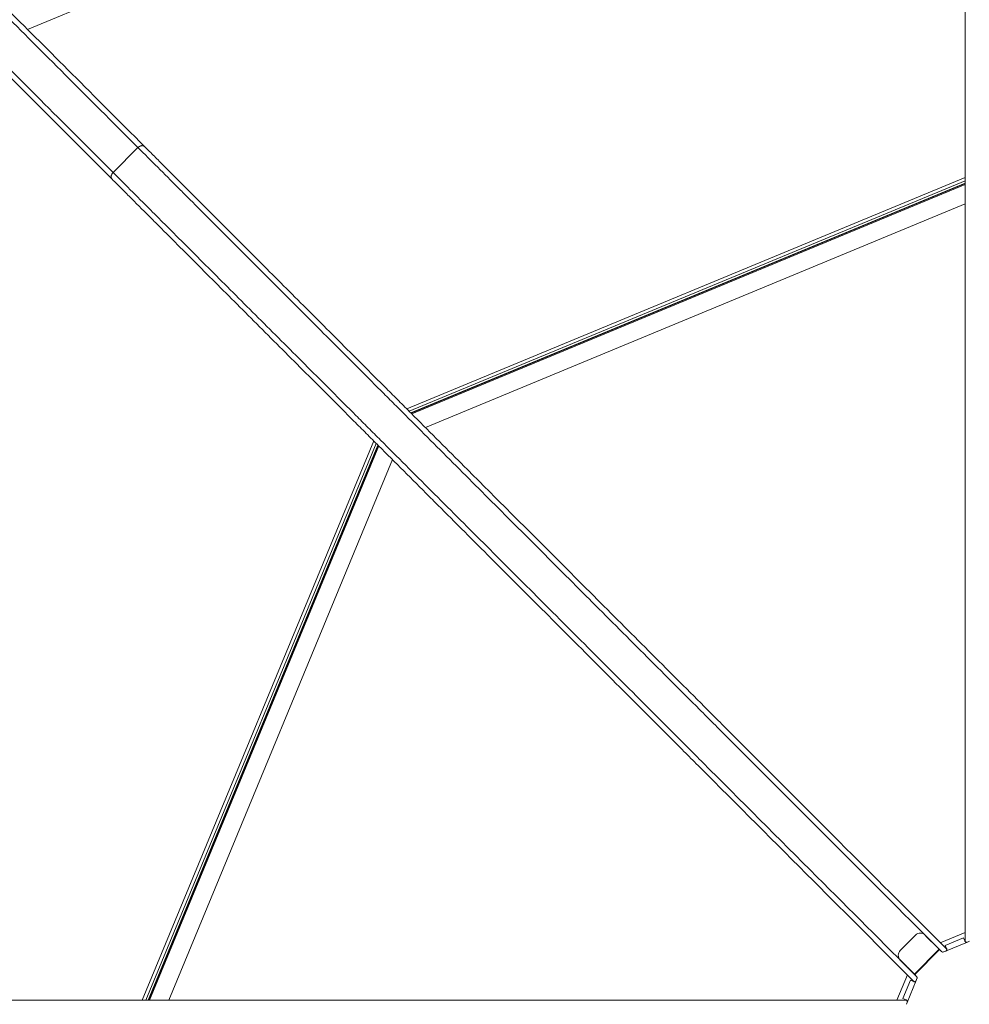
# Model space of a CAD drawing. Units: millimetres. Extents: x -6457 to 6302, y -6172 to 7266.
# Drawn here: x -1423 to -19, y 24 to 1479 of the extents above; entities that cross this region are included whole.
import ezdxf

# ---------------------------------------------------------------- set-up
doc = ezdxf.new("R2010")
doc.units = ezdxf.units.MM
doc.header["$PDSIZE"] = -1
doc.layers.add('Lg_dim', color=7, linetype='Continuous')
doc.layers.add('Lg_prod', color=40, linetype='Continuous')
doc.styles.add('LG1', font='arial.ttf', dxfattribs={"height": 185})
doc.dimstyles.new('LG_DIM', dxfattribs={"dimtxt": 185, "dimasz": 120, "dimexe": 50, "dimexo": 1, "dimgap": 50, "dimtad": 0, "dimtih": 1, "dimtoh": 1, "dimdec": 0, "dimrnd": 10, "dimdsep": 46, "dimtxsty": 'LG1', "dimcen": 2.5, "dimclrt": 4, "dimadec": 4, "dimazin": 0, "dimtfac": 1, "dimtmove": 0, "dimatfit": 3, "dimfxl": 1, "dimtolj": 1, "dimtzin": 0, "dimarcsym": 0})

# ---------------------------------------------------------------- blocks, each defined once
blk = doc.blocks.new('*D6')
at = {"layer": 'Defpoints', "color": 0, "transparency": 16777216}
for p in [(2407.1, 5578.3), (-2408, 37.5), (2407.1, 37.5)]:
    blk.add_point(p, dxfattribs=at)
at = {"layer": 'Lg_dim', "color": 0, "lineweight": -2, "transparency": 16777216}
for p, q in [((-2408, 38.5), (-2408, 5628.3)), ((2407.1, 38.5), (2407.1, 5628.3)), ((-2288, 5578.3), (-269.2, 5578.3)), ((2287.1, 5578.3), (390.1, 5578.3))]:
    blk.add_line(p, q, dxfattribs=at)
at = {"layer": 'Lg_dim', "color": 0, "transparency": 16777216}
for points in [[(-2288, 5598.3), (-2288, 5558.3), (-2408, 5578.3)], [(2287.1, 5598.3), (2287.1, 5558.3), (2407.1, 5578.3)]]:
    blk.add_solid(points, dxfattribs=at)
at = {"layer": 'Lg_dim', "color": 4, "transparency": 16777216, "insert": (60.5, 5578.3), "char_height": 185, "attachment_point": 5, "style": 'LG1'}
blk.add_mtext('\\A1;4820', dxfattribs=at)
blk = doc.blocks.new('*D7')
at = {"layer": 'Defpoints', "color": 0, "transparency": 16777216}
for p in [(-38, 2407.5), (-6176.7, -2407.5), (-38, -2407.5)]:
    blk.add_point(p, dxfattribs=at)
at = {"layer": 'Lg_dim', "color": 0, "lineweight": -2, "transparency": 16777216}
for p, q in [((-39, 2407.5), (-6226.7, 2407.5)), ((-6176.7, 2287.5), (-6176.7, 118.6)), ((-6176.7, -2287.5), (-6176.7, -170.3)), ((-39, -2407.5), (-6226.7, -2407.5))]:
    blk.add_line(p, q, dxfattribs=at)
at = {"layer": 'Lg_dim', "color": 0, "transparency": 16777216}
for points in [[(-6196.7, 2287.5), (-6156.7, 2287.5), (-6176.7, 2407.5)], [(-6196.7, -2287.5), (-6156.7, -2287.5), (-6176.7, -2407.5)]]:
    blk.add_solid(points, dxfattribs=at)
at = {"layer": 'Lg_dim', "color": 4, "transparency": 16777216, "insert": (-6176.7, -25.9), "char_height": 185, "attachment_point": 5, "style": 'LG1'}
blk.add_mtext('\\A1;4820', dxfattribs=at)

msp = doc.modelspace()

# ---------------------------------------------------------------- linework, layer by layer
at = {"layer": 'Lg_prod', "linetype": 'Continuous', "lineweight": 15}
for p, q in [((-1411.6, 1464.6, 0), (-25.6, 2038.7, 0)), ((-1248.3, 1290, 0), (-1285, 1253.2, 0)), ((-1238.5, 1291.5, 0), (-1238.5, 1291.5, 0)), ((-1286.6, 1243.5, 0), (-1286.6, 1243.4, 0)), ((-851.1, 904.1, 0), (-25.6, 1246, 0)), ((-847.4, 900.4, 0), (-25.6, 1240.8, 0)), ((-845, 898.1, 0), (-25.6, 1237.5, 0)), ((-25.6, 1236.9, 0), (-844.6, 897.6, 0)), ((-25.6, 1235.4, 0), (-843.6, 896.6, 0)), ((-25.6, 1206.9, 0), (-823.4, 876.4, 0)), ((-1242, 30.5, 0), (-899.8, 856.7, 0)), ((-1236.9, 30.5, 0), (-896.2, 853, 0)), ((-1233.5, 30.5, 0), (-893.8, 850.6, 0)), ((-893.4, 850.2, 0), (-1232.9, 30.5, 0)), ((-892.4, 849.2, 0), (-1231.5, 30.5, 0)), ((-872.1, 829, 0), (-1202.9, 30.5, 0)), ((-99, 126.5, 0), (-121.6, 103.9, 0)), ((-64, 105.7, 0), (-84.8, 126.5, 0)), ((-25.6, 130.5, 0), (-62.3, 115.3, 0)), ((-28, 122.5, 0), (-54.9, 111.4, 0)), ((-26.1, 117.9, 0), (-28, 122.5, 0)), ((-19.4, 117.4, 0), (-22.2, 116.3, 0)), ((-64, 105.7, 0), (-100.7, 68.9, 0)), ((-63.5, 105.2, 0), (-100.2, 68.4, 0)), ((-63.5, 105.2, 0), (-64, 105.7, 0)), ((-60.6, 102.3, 0), (-63.5, 105.2, 0)), ((-54.6, 102.8, 0), (-57.4, 101.7, 0)), ((-54.9, 111.4, 0), (-53, 106.8, 0)), ((-22.2, 116.3, 0), (-54.6, 102.8, 0)), ((-121.6, 89.8, 0), (-100.7, 68.9, 0)), ((-111, 67.9, 0), (-126.5, 30.5, 0)), ((-106.4, 59.8, 0), (-117.6, 33, 0)), ((-97.9, 59.5, 0), (-111.3, 27.1, 0)), ((-101.8, 57.9, 0), (-106.4, 59.8, 0)), ((-100.7, 68.9, 0), (-100.2, 68.4, 0)), ((-100.2, 68.4, 0), (-97.4, 65.6, 0)), ((-96.8, 62.3, 0), (-97.9, 59.5, 0)), ((-117.6, 33, 0), (-113, 31.1, 0)), ((-111.3, 27.1, 0), (-112.5, 24.4, 0))]:
    msp.add_line(p, q, dxfattribs=at)
for centre, start, end in [((-58.5, 104.5, 0), 225, 292.5), ((-99.5, 63.4, 0), 337.5, 45)]:
    msp.add_arc(centre, 3, start, end, dxfattribs=at)
for centre, major_axis, start_param, end_param in [((-91.9, 119.5, 0), (7.07, 7.07), 0, 1.570796), ((-114.5, 96.8, 0), (-7.07, -7.07), -1.570796, 0)]:
    msp.add_ellipse(centre, major_axis=major_axis, ratio=0.996195, start_param=start_param, end_param=end_param, dxfattribs=at)
for points, knots in [([(-25.6, 117, 0), (-25.6, 187.7, 0), (-25.6, 258, 0), (-25.6, 407.5, 0), (-25.6, 486.7, 0), (-25.6, 575.1, 0), (-25.6, 584.9, 0), (-25.6, 604.6, 0), (-25.6, 614.4, 0), (-25.6, 643.7, 0), (-25.6, 663.2, 0), (-25.6, 721.3, 0), (-25.6, 759.8, 0), (-25.6, 817.1, 0), (-25.6, 836.1, 0), (-25.6, 864.4, 0), (-25.6, 873.9, 0), (-25.6, 892.7, 0), (-25.6, 902.1, 0), (-25.6, 948.9, 0), (-25.6, 986, 0), (-25.6, 1040.9, 0), (-25.6, 1059.1, 0), (-25.6, 1086.2, 0), (-25.6, 1095.2, 0), (-25.6, 1113.2, 0), (-25.6, 1122.2, 0), (-25.6, 1166.8, 0), (-25.6, 1202.1, 0), (-25.6, 1245.4, 0), (-25.6, 1254.1, 0), (-25.6, 1271.3, 0), (-25.6, 1279.9, 0), (-25.6, 1305.4, 0), (-25.6, 1322.3, 0), (-25.6, 1372.5, 0), (-25.6, 1405.4, 0), (-25.6, 1469.9, 0), (-25.6, 1501.5, 0), (-25.6, 1563.6, 0), (-25.6, 1594, 0), (-25.6, 1638.6, 0), (-25.6, 1653.3, 0), (-25.6, 1675.1, 0), (-25.6, 1682.4, 0), (-25.6, 1696.7, 0), (-25.6, 1703.9, 0), (-25.6, 1725.2, 0), (-25.6, 1739.2, 0), (-25.6, 1759.9, 0), (-25.6, 1766.8, 0), (-25.6, 1780.4, 0), (-25.6, 1787.2, 0), (-25.6, 1793.9, 0)], [0.030375, 0.030375, 0.030375, 0.030375, 0.241698, 0.241698, 0.483396, 0.483396, 0.513609, 0.513609, 0.543821, 0.543821, 0.604246, 0.604246, 0.725095, 0.725095, 0.785519, 0.785519, 0.815732, 0.815732, 0.845944, 0.845944, 0.966793, 0.966793, 1.027218, 1.027218, 1.05743, 1.05743, 1.087642, 1.087642, 1.208491, 1.208491, 1.238703, 1.238703, 1.268916, 1.268916, 1.32934, 1.32934, 1.450189, 1.450189, 1.571039, 1.571039, 1.691888, 1.691888, 1.752312, 1.752312, 1.782525, 1.782525, 1.812737, 1.812737, 1.873161, 1.873161, 1.903374, 1.903374, 1.933586, 1.933586, 1.933586, 1.933586]), ([(-1248.3, 1290, 0), (-1286.4, 1328.1, 0), (-1322.3, 1364, 0), (-1389.3, 1431, 0), (-1420.4, 1462.1, 0), (-1452.7, 1494.4, 0), (-1456.3, 1498, 0), (-1463.3, 1505, 0), (-1466.8, 1508.5, 0), (-1477.1, 1518.8, 0), (-1483.8, 1525.5, 0), (-1503.5, 1545.1, 0), (-1515.9, 1557.6, 0), (-1533.6, 1575.3, 0), (-1539.4, 1581, 0), (-1547.7, 1589.4, 0), (-1550.5, 1592.2, 0), (-1555.9, 1597.6, 0), (-1558.6, 1600.2, 0), (-1571.7, 1613.4, 0), (-1581.5, 1623.2, 0), (-1595.2, 1636.9, 0), (-1599.6, 1641.3, 0), (-1608, 1649.7, 0), (-1612.1, 1653.8, 0), (-1623.7, 1665.4, 0), (-1630.7, 1672.4, 0), (-1638.6, 1680.3, 0), (-1640.1, 1681.8, 0), (-1643.1, 1684.8, 0), (-1644.5, 1686.2, 0), (-1648.7, 1690.4, 0), (-1651.3, 1693, 0), (-1658.7, 1700.3, 0), (-1662.8, 1704.5, 0), (-1669.8, 1711.5, 0), (-1672.5, 1714.2, 0), (-1676.6, 1718.3, 0), (-1677.9, 1719.6, 0), (-1678.8, 1720.5, 0), (-1678.9, 1720.6, 0), (-1678.9, 1720.6, 0)], [0, 0, 0, 0, 0.242501, 0.242501, 0.485002, 0.485002, 0.515315, 0.515315, 0.545627, 0.545627, 0.606253, 0.606253, 0.727503, 0.727503, 0.788129, 0.788129, 0.818441, 0.818441, 0.848754, 0.848754, 0.970004, 0.970004, 1.03063, 1.03063, 1.091255, 1.091255, 1.212505, 1.212505, 1.242818, 1.242818, 1.273131, 1.273131, 1.333756, 1.333756, 1.455007, 1.455007, 1.576257, 1.576257, 1.697508, 1.697508, 1.746283, 1.746283, 1.746283, 1.746283]), ([(-1667.6, 1720.6, 0), (-1667.6, 1720.6, 0), (-1667.4, 1720.5, 0), (-1666.6, 1719.6, 0), (-1665.3, 1718.3, 0), (-1661.2, 1714.3, 0), (-1658.5, 1711.5, 0), (-1651.6, 1704.6, 0), (-1647.4, 1700.5, 0), (-1640.1, 1693.2, 0), (-1637.5, 1690.6, 0), (-1633.4, 1686.4, 0), (-1631.9, 1684.9, 0), (-1629, 1682, 0), (-1627.4, 1680.4, 0), (-1619.6, 1672.6, 0), (-1612.6, 1665.6, 0), (-1602.9, 1656, 0), (-1601, 1654, 0), (-1596.9, 1650, 0), (-1594.9, 1647.9, 0), (-1588.6, 1641.6, 0), (-1584.2, 1637.2, 0), (-1570.6, 1623.6, 0), (-1560.8, 1613.8, 0), (-1547.7, 1600.7, 0), (-1545.1, 1598.1, 0), (-1539.7, 1592.7, 0), (-1536.9, 1589.9, 0), (-1528.6, 1581.6, 0), (-1522.9, 1575.9, 0), (-1505.2, 1558.2, 0), (-1492.8, 1545.8, 0), (-1473.2, 1526.3, 0), (-1466.6, 1519.6, 0), (-1456.3, 1509.3, 0), (-1452.8, 1505.8, 0), (-1445.8, 1498.8, 0), (-1442.3, 1495.3, 0), (-1410.1, 1463.1, 0), (-1379, 1432.1, 0), (-1312.3, 1365.3, 0), (-1276.6, 1329.6, 0), (-1238.5, 1291.5, 0)], [0.194529, 0.194529, 0.194529, 0.194529, 0.243128, 0.243128, 0.364692, 0.364692, 0.486256, 0.486256, 0.60782, 0.60782, 0.668601, 0.668601, 0.698992, 0.698992, 0.729383, 0.729383, 0.850947, 0.850947, 0.881338, 0.881338, 0.911729, 0.911729, 0.972511, 0.972511, 1.094075, 1.094075, 1.124466, 1.124466, 1.154857, 1.154857, 1.215639, 1.215639, 1.337203, 1.337203, 1.397985, 1.397985, 1.428376, 1.428376, 1.458767, 1.458767, 1.701895, 1.701895, 1.945022, 1.945022, 1.945022, 1.945022]), ([(-1715.7, 1683.8, 0), (-1715.7, 1683.8, 0), (-1715.5, 1683.7, 0), (-1714.7, 1682.9, 0), (-1713.4, 1681.5, 0), (-1709.3, 1677.4, 0), (-1706.5, 1674.7, 0), (-1699.6, 1667.8, 0), (-1695.4, 1663.6, 0), (-1688.1, 1656.3, 0), (-1685.5, 1653.7, 0), (-1681.3, 1649.5, 0), (-1679.8, 1648, 0), (-1676.9, 1645, 0), (-1675.3, 1643.5, 0), (-1667.4, 1635.6, 0), (-1660.4, 1628.6, 0), (-1648.8, 1617, 0), (-1644.8, 1612.9, 0), (-1636.3, 1604.5, 0), (-1631.9, 1600.1, 0), (-1618.2, 1586.4, 0), (-1608.4, 1576.6, 0), (-1595.3, 1563.5, 0), (-1592.6, 1560.8, 0), (-1587.2, 1555.4, 0), (-1584.5, 1552.7, 0), (-1576.1, 1544.3, 0), (-1570.4, 1538.6, 0), (-1552.7, 1520.8, 0), (-1540.2, 1508.4, 0), (-1520.6, 1488.7, 0), (-1513.9, 1482, 0), (-1503.6, 1471.7, 0), (-1500.1, 1468.2, 0), (-1493, 1461.2, 0), (-1489.5, 1457.6, 0), (-1457.2, 1425.3, 0), (-1426.1, 1394.2, 0), (-1359.1, 1327.2, 0), (-1323.2, 1291.4, 0), (-1285, 1253.2, 0)], [0.194874, 0.194874, 0.194874, 0.194874, 0.243938, 0.243938, 0.365906, 0.365906, 0.487875, 0.487875, 0.609844, 0.609844, 0.670828, 0.670828, 0.70132, 0.70132, 0.731813, 0.731813, 0.853781, 0.853781, 0.914766, 0.914766, 0.97575, 0.97575, 1.097719, 1.097719, 1.128211, 1.128211, 1.158703, 1.158703, 1.219688, 1.219688, 1.341656, 1.341656, 1.402641, 1.402641, 1.433133, 1.433133, 1.463625, 1.463625, 1.707563, 1.707563, 1.9515, 1.9515, 1.9515, 1.9515]), ([(-1286.6, 1243.5, 0), (-1324.6, 1281.5, 0), (-1360.4, 1317.2, 0), (-1427.1, 1384, 0), (-1458.1, 1415, 0), (-1490.3, 1447.2, 0), (-1493.9, 1450.7, 0), (-1500.9, 1457.7, 0), (-1504.4, 1461.2, 0), (-1514.6, 1471.5, 0), (-1521.3, 1478.2, 0), (-1540.9, 1497.7, 0), (-1553.3, 1510.2, 0), (-1570.9, 1527.8, 0), (-1576.7, 1533.5, 0), (-1585, 1541.9, 0), (-1587.7, 1544.6, 0), (-1593.1, 1550, 0), (-1595.8, 1552.6, 0), (-1608.9, 1565.7, 0), (-1618.6, 1575.5, 0), (-1632.3, 1589.1, 0), (-1636.7, 1593.5, 0), (-1643, 1599.8, 0), (-1645, 1601.9, 0), (-1649.1, 1605.9, 0), (-1651, 1607.9, 0), (-1660.7, 1617.5, 0), (-1667.7, 1624.5, 0), (-1675.5, 1632.4, 0), (-1677, 1633.9, 0), (-1680, 1636.9, 0), (-1681.4, 1638.3, 0), (-1685.6, 1642.5, 0), (-1688.2, 1645.1, 0), (-1695.5, 1652.4, 0), (-1699.7, 1656.5, 0), (-1706.6, 1663.4, 0), (-1709.3, 1666.2, 0), (-1713.4, 1670.2, 0), (-1714.7, 1671.6, 0), (-1715.5, 1672.4, 0), (-1715.7, 1672.5, 0), (-1715.7, 1672.5, 0)], [0, 0, 0, 0, 0.241698, 0.241698, 0.483396, 0.483396, 0.513609, 0.513609, 0.543821, 0.543821, 0.604246, 0.604246, 0.725095, 0.725095, 0.785519, 0.785519, 0.815732, 0.815732, 0.845944, 0.845944, 0.966793, 0.966793, 1.027218, 1.027218, 1.05743, 1.05743, 1.087642, 1.087642, 1.208491, 1.208491, 1.238703, 1.238703, 1.268916, 1.268916, 1.32934, 1.32934, 1.450189, 1.450189, 1.571039, 1.571039, 1.691888, 1.691888, 1.7402, 1.7402, 1.7402, 1.7402]), ([(-1238.5, 1291.5, 0), (-1238.8, 1291.8, 0), (-1239.1, 1292, 0), (-1239.6, 1292.3, 0), (-1239.8, 1292.4, 0), (-1240.1, 1292.6, 0), (-1240.3, 1292.6, 0), (-1240.9, 1292.8, 0), (-1241.3, 1292.8, 0), (-1242.2, 1292.9, 0), (-1242.6, 1292.9, 0), (-1243.5, 1292.7, 0), (-1244, 1292.6, 0), (-1244.7, 1292.4, 0), (-1244.9, 1292.3, 0), (-1245.3, 1292.1, 0), (-1245.8, 1291.8, 0), (-1246.2, 1291.6, 0), (-1246.7, 1291.3, 0), (-1246.9, 1291.2, 0), (-1247.5, 1290.7, 0), (-1247.9, 1290.3, 0), (-1248.3, 1290, 0)], [0, 0, 0, 0, 0.00156274, 0.00156274, 0.00234411, 0.00234411, 0.00312548, 0.00312548, 0.00468822, 0.00468822, 0.00625096, 0.00625096, 0.0078137, 0.0078137, 0.00859507, 0.00859507, 0.00937644, 0.01015781, 0.01015781, 0.01093918, 0.01093918, 0.01250191, 0.01250191, 0.01250191, 0.01250191]), ([(-60.6, 102.3, 0), (-110, 151.7, 0), (-159.1, 200.9, 0), (-264.6, 306.3, 0), (-320.8, 362.5, 0), (-383.5, 425.2, 0), (-390.5, 432.2, 0), (-404.4, 446.1, 0), (-411.3, 453, 0), (-432.1, 473.8, 0), (-446, 487.6, 0), (-487.2, 528.9, 0), (-514.5, 556.2, 0), (-555.2, 596.8, 0), (-568.6, 610.3, 0), (-588.8, 630.4, 0), (-595.5, 637.1, 0), (-608.8, 650.5, 0), (-615.5, 657.2, 0), (-648.7, 690.4, 0), (-675, 716.7, 0), (-713.9, 755.6, 0), (-726.9, 768.5, 0), (-752.5, 794.2, 0), (-765.3, 807, 0), (-803.3, 845, 0), (-828.3, 870, 0), (-859.1, 900.8, 0), (-865.2, 906.9, 0), (-877.4, 919.1, 0), (-883.5, 925.2, 0), (-901.7, 943.3, 0), (-913.6, 955.3, 0), (-949.3, 991, 0), (-972.6, 1014.3, 0), (-1018.3, 1060, 0), (-1040.8, 1082.5, 0), (-1084.8, 1126.5, 0), (-1106.4, 1148.1, 0), (-1138, 1179.7, 0), (-1148.5, 1190.2, 0), (-1163.9, 1205.7, 0), (-1169.1, 1210.8, 0), (-1179.3, 1221, 0), (-1184.4, 1226.1, 0), (-1209.5, 1251.2, 0), (-1229.1, 1270.8, 0), (-1248.2, 1289.9, 0)], [0.033437, 0.033437, 0.033437, 0.033437, 0.242501, 0.242501, 0.485002, 0.485002, 0.515315, 0.515315, 0.545627, 0.545627, 0.606253, 0.606253, 0.727503, 0.727503, 0.788129, 0.788129, 0.818441, 0.818441, 0.848754, 0.848754, 0.970004, 0.970004, 1.03063, 1.03063, 1.091255, 1.091255, 1.212505, 1.212505, 1.242818, 1.242818, 1.273131, 1.273131, 1.333756, 1.333756, 1.455007, 1.455007, 1.576257, 1.576257, 1.697508, 1.697508, 1.758133, 1.758133, 1.788446, 1.788446, 1.818758, 1.818758, 1.940007, 1.940007, 1.940007, 1.940007]), ([(-1238.5, 1291.5, 0), (-1233.7, 1286.7, 0), (-1228.9, 1282, 0), (-1219.3, 1272.3, 0), (-1214.5, 1267.5, 0), (-1199.8, 1252.8, 0), (-1189.9, 1242.9, 0), (-1174.8, 1227.8, 0), (-1169.8, 1222.8, 0), (-1159.6, 1212.6, 0), (-1154.5, 1207.5, 0), (-1139.1, 1192.1, 0), (-1128.7, 1181.7, 0), (-1097.1, 1150.1, 0), (-1075.6, 1128.6, 0), (-1031.8, 1084.8, 0), (-1009.4, 1062.4, 0), (-963.8, 1016.8, 0), (-940.5, 993.6, 0), (-905, 958, 0), (-893.1, 946.1, 0), (-875, 928, 0), (-868.9, 922, 0), (-856.8, 909.8, 0), (-850.7, 903.7, 0), (-820, 873, 0), (-795.1, 848.1, 0), (-763.5, 816.5, 0), (-757.2, 810.2, 0), (-744.4, 797.5, 0), (-738.1, 791.1, 0), (-718.9, 771.9, 0), (-706, 759, 0), (-667.2, 720.2, 0), (-641, 694, 0), (-607.9, 660.9, 0), (-601.3, 654.3, 0), (-587.9, 640.9, 0), (-581.3, 634.3, 0), (-561.2, 614.2, 0), (-547.8, 600.8, 0), (-507.3, 560.3, 0), (-480.1, 533.1, 0), (-438.9, 491.9, 0), (-425.2, 478.2, 0), (-404.4, 457.4, 0), (-397.5, 450.5, 0), (-383.6, 436.6, 0), (-376.7, 429.7, 0), (-314.2, 367.2, 0), (-258.2, 311.2, 0), (-152.4, 205.4, 0), (-102.7, 155.8, 0), (-52.8, 105.8, 0)], [0.000001, 0.000001, 0.000001, 0.000001, 0.030391, 0.030391, 0.060782, 0.060782, 0.121564, 0.121564, 0.151955, 0.151955, 0.182346, 0.182346, 0.243128, 0.243128, 0.364692, 0.364692, 0.486256, 0.486256, 0.60782, 0.60782, 0.668601, 0.668601, 0.698992, 0.698992, 0.729383, 0.729383, 0.850947, 0.850947, 0.881338, 0.881338, 0.911729, 0.911729, 0.972511, 0.972511, 1.094075, 1.094075, 1.124466, 1.124466, 1.154857, 1.154857, 1.215639, 1.215639, 1.337203, 1.337203, 1.397985, 1.397985, 1.428376, 1.428376, 1.458767, 1.458767, 1.701895, 1.701895, 1.914468, 1.914468, 1.914468, 1.914468]), ([(-1285, 1253.2, 0), (-1285.4, 1252.8, 0), (-1285.8, 1252.4, 0), (-1286.2, 1251.8, 0), (-1286.4, 1251.6, 0), (-1286.6, 1251.2, 0), (-1286.8, 1251, 0), (-1287.1, 1250.3, 0), (-1287.3, 1249.8, 0), (-1287.7, 1248.9, 0), (-1287.8, 1248.5, 0), (-1287.9, 1247.6, 0), (-1287.9, 1247.1, 0), (-1287.9, 1246.5, 0), (-1287.9, 1246.3, 0), (-1287.8, 1245.9, 0), (-1287.8, 1245.5, 0), (-1287.6, 1245.1, 0), (-1287.5, 1244.7, 0), (-1287.4, 1244.5, 0), (-1287.1, 1244, 0), (-1286.9, 1243.7, 0), (-1286.6, 1243.5, 0)], [0, 0, 0, 0, 0.00156274, 0.00156274, 0.00234411, 0.00234411, 0.00312548, 0.00312548, 0.00468822, 0.00468822, 0.00625095, 0.00625095, 0.00781369, 0.00781369, 0.00859506, 0.00859506, 0.00937643, 0.0101578, 0.0101578, 0.01093917, 0.01093917, 0.01250191, 0.01250191, 0.01250191, 0.01250191]), ([(-1285, 1253.2, 0), (-1265.9, 1234.1, 0), (-1246.3, 1214.5, 0), (-1221.1, 1189.3, 0), (-1216.1, 1184.2, 0), (-1205.9, 1174, 0), (-1200.7, 1168.9, 0), (-1185.2, 1153.4, 0), (-1174.8, 1142.9, 0), (-1143.1, 1111.3, 0), (-1121.6, 1089.7, 0), (-1077.6, 1045.7, 0), (-1055.1, 1023.3, 0), (-1009.3, 977.5, 0), (-986, 954.2, 0), (-950.4, 918.6, 0), (-938.4, 906.6, 0), (-920.3, 888.4, 0), (-914.2, 882.4, 0), (-902, 870.1, 0), (-895.8, 864, 0), (-865.1, 833.2, 0), (-840.1, 808.2, 0), (-802, 770.2, 0), (-789.3, 757.4, 0), (-763.6, 731.8, 0), (-750.7, 718.9, 0), (-711.7, 679.9, 0), (-685.5, 653.6, 0), (-652.2, 620.4, 0), (-645.6, 613.8, 0), (-632.2, 600.4, 0), (-625.5, 593.7, 0), (-605.4, 573.6, 0), (-591.9, 560.1, 0), (-551.3, 519.5, 0), (-524, 492.2, 0), (-482.7, 450.9, 0), (-468.9, 437.1, 0), (-448.1, 416.3, 0), (-441.1, 409.3, 0), (-427.2, 395.4, 0), (-420.3, 388.4, 0), (-357.6, 325.7, 0), (-301.4, 269.5, 0), (-195.9, 164.1, 0), (-146.8, 115, 0), (-97.4, 65.5, 0)], [0.000001, 0.000001, 0.000001, 0.000001, 0.121969, 0.121969, 0.152461, 0.152461, 0.182953, 0.182953, 0.243938, 0.243938, 0.365906, 0.365906, 0.487875, 0.487875, 0.609844, 0.609844, 0.670828, 0.670828, 0.70132, 0.70132, 0.731813, 0.731813, 0.853781, 0.853781, 0.914766, 0.914766, 0.97575, 0.97575, 1.097719, 1.097719, 1.128211, 1.128211, 1.158703, 1.158703, 1.219688, 1.219688, 1.341656, 1.341656, 1.402641, 1.402641, 1.433133, 1.433133, 1.463625, 1.463625, 1.707563, 1.707563, 1.917865, 1.917865, 1.917865, 1.917865]), ([(-100.8, 57.7, 0), (-150.8, 107.7, 0), (-200.5, 157.3, 0), (-306.3, 263.1, 0), (-362.3, 319.1, 0), (-424.8, 381.6, 0), (-431.7, 388.6, 0), (-445.6, 402.4, 0), (-452.5, 409.4, 0), (-473.2, 430.1, 0), (-487, 443.9, 0), (-528.2, 485, 0), (-555.4, 512.2, 0), (-595.8, 552.7, 0), (-609.3, 566.1, 0), (-629.3, 586.2, 0), (-636, 592.9, 0), (-649.3, 606.2, 0), (-656, 612.8, 0), (-689.1, 645.9, 0), (-715.3, 672.1, 0), (-754.1, 710.9, 0), (-767, 723.8, 0), (-786.2, 743, 0), (-792.5, 749.4, 0), (-805.2, 762.1, 0), (-811.6, 768.4, 0), (-843.2, 800, 0), (-868.1, 824.9, 0), (-898.7, 855.6, 0), (-904.9, 861.7, 0), (-917, 873.9, 0), (-923.1, 879.9, 0), (-941.2, 898, 0), (-953.1, 910, 0), (-988.6, 945.5, 0), (-1011.9, 968.7, 0), (-1057.5, 1014.3, 0), (-1079.8, 1036.7, 0), (-1123.7, 1080.5, 0), (-1145.2, 1102, 0), (-1176.7, 1133.6, 0), (-1187.1, 1144, 0), (-1202.6, 1159.4, 0), (-1207.7, 1164.5, 0), (-1217.9, 1174.7, 0), (-1222.9, 1179.8, 0), (-1238, 1194.8, 0), (-1247.9, 1204.7, 0), (-1262.5, 1219.4, 0), (-1267.4, 1224.2, 0), (-1277, 1233.9, 0), (-1281.8, 1238.7, 0), (-1286.6, 1243.4, 0)], [0.030375, 0.030375, 0.030375, 0.030375, 0.241698, 0.241698, 0.483396, 0.483396, 0.513609, 0.513609, 0.543821, 0.543821, 0.604246, 0.604246, 0.725095, 0.725095, 0.785519, 0.785519, 0.815732, 0.815732, 0.845944, 0.845944, 0.966793, 0.966793, 1.027218, 1.027218, 1.05743, 1.05743, 1.087642, 1.087642, 1.208491, 1.208491, 1.238703, 1.238703, 1.268916, 1.268916, 1.32934, 1.32934, 1.450189, 1.450189, 1.571039, 1.571039, 1.691888, 1.691888, 1.752312, 1.752312, 1.782525, 1.782525, 1.812737, 1.812737, 1.873161, 1.873161, 1.903374, 1.903374, 1.933585, 1.933585, 1.933585, 1.933585]), ([(-25.5, 116.9, 0), (-25.6, 117, 0), (-25.7, 117.2, 0), (-26, 117.5, 0), (-26, 117.7, 0), (-26.1, 117.9, 0)], [0.003531921, 0.003531921, 0.003531921, 0.003531921, 0.004144928, 0.004144928, 0.004757934, 0.004757934, 0.004757934, 0.004757934]), ([(-22.2, 116.3, 0), (-22.5, 116.1, 0), (-22.8, 116.1, 0), (-23.2, 116, 0), (-23.4, 116, 0), (-23.7, 116, 0), (-23.8, 116.1, 0), (-24.1, 116.1, 0), (-24.2, 116.2, 0), (-24.5, 116.3, 0), (-24.6, 116.3, 0), (-25, 116.5, 0), (-25.3, 116.7, 0), (-25.5, 116.9, 0)], [0, 0, 0, 0, 0.00088298, 0.00088298, 0.001324471, 0.001324471, 0.001765961, 0.001765961, 0.002207451, 0.002207451, 0.002648941, 0.002648941, 0.003531921, 0.003531921, 0.003531921, 0.003531921]), ([(-53, 106.8, 0), (-52.9, 106.6, 0), (-52.9, 106.4, 0), (-52.8, 106, 0), (-52.8, 105.8, 0), (-52.7, 105.5, 0), (-52.8, 105.3, 0), (-52.8, 104.9, 0), (-52.9, 104.7, 0), (-53.1, 104.1, 0), (-53.3, 103.8, 0), (-53.8, 103.4, 0), (-53.9, 103.2, 0), (-54.2, 103, 0), (-54.4, 102.9, 0), (-54.6, 102.8, 0)], [0, 0, 0, 0, 0.000594873, 0.000594873, 0.001189747, 0.001189747, 0.00178462, 0.00178462, 0.002379493, 0.002379493, 0.00356924, 0.00356924, 0.004164113, 0.004164113, 0.004758986, 0.004758986, 0.004758986, 0.004758986]), ([(-98.6, 58.6, 0), (-98.8, 58.3, 0), (-99, 58.2, 0), (-99.5, 57.9, 0), (-99.8, 57.8, 0), (-100.4, 57.7, 0), (-100.7, 57.7, 0), (-101.1, 57.7, 0), (-101.3, 57.7, 0), (-101.6, 57.8, 0), (-101.7, 57.9, 0), (-101.8, 57.9, 0)], [0.001171662, 0.001171662, 0.001171662, 0.001171662, 0.00206823, 0.00206823, 0.002964798, 0.002964798, 0.003861366, 0.003861366, 0.00430965, 0.00430965, 0.004757934, 0.004757934, 0.004757934, 0.004757934]), ([(-97.9, 59.5, 0), (-98, 59.4, 0), (-98.1, 59.2, 0), (-98.3, 58.9, 0), (-98.4, 58.7, 0), (-98.6, 58.6, 0)], [0, 0, 0, 0, 0.000585831, 0.000585831, 0.001171662, 0.001171662, 0.001171662, 0.001171662]), ([(-1789, 30.5, 0), (-1782.2, 30.5, 0), (-1775.5, 30.5, 0), (-1761.8, 30.5, 0), (-1755, 30.5, 0), (-1734.3, 30.5, 0), (-1720.2, 30.5, 0), (-1699, 30.5, 0), (-1691.8, 30.5, 0), (-1677.4, 30.5, 0), (-1670.2, 30.5, 0), (-1648.4, 30.5, 0), (-1633.6, 30.5, 0), (-1589, 30.5, 0), (-1558.6, 30.5, 0), (-1496.6, 30.5, 0), (-1465, 30.5, 0), (-1400.5, 30.5, 0), (-1367.6, 30.5, 0), (-1317.4, 30.5, 0), (-1300.5, 30.5, 0), (-1274.9, 30.5, 0), (-1266.4, 30.5, 0), (-1249.2, 30.5, 0), (-1240.5, 30.5, 0), (-1197.1, 30.5, 0), (-1161.9, 30.5, 0), (-1117.2, 30.5, 0), (-1108.3, 30.5, 0), (-1090.3, 30.5, 0), (-1081.3, 30.5, 0), (-1054.1, 30.5, 0), (-1035.9, 30.5, 0), (-981, 30.5, 0), (-944, 30.5, 0), (-897.2, 30.5, 0), (-887.8, 30.5, 0), (-869, 30.5, 0), (-859.5, 30.5, 0), (-831.1, 30.5, 0), (-812.1, 30.5, 0), (-754.9, 30.5, 0), (-716.4, 30.5, 0), (-658.2, 30.5, 0), (-638.8, 30.5, 0), (-609.4, 30.5, 0), (-599.6, 30.5, 0), (-580, 30.5, 0), (-570.2, 30.5, 0), (-481.8, 30.5, 0), (-402.6, 30.5, 0), (-253, 30.5, 0), (-182.8, 30.5, 0), (-112.1, 30.5, 0)], [0.000001, 0.000001, 0.000001, 0.000001, 0.030391, 0.030391, 0.060782, 0.060782, 0.121564, 0.121564, 0.151955, 0.151955, 0.182346, 0.182346, 0.243128, 0.243128, 0.364692, 0.364692, 0.486256, 0.486256, 0.60782, 0.60782, 0.668601, 0.668601, 0.698992, 0.698992, 0.729383, 0.729383, 0.850947, 0.850947, 0.881338, 0.881338, 0.911729, 0.911729, 0.972511, 0.972511, 1.094075, 1.094075, 1.124466, 1.124466, 1.154857, 1.154857, 1.215639, 1.215639, 1.337203, 1.337203, 1.397985, 1.397985, 1.428376, 1.428376, 1.458767, 1.458767, 1.701895, 1.701895, 1.914468, 1.914468, 1.914468, 1.914468]), ([(-113, 31.1, 0), (-112.8, 31, 0), (-112.6, 30.9, 0), (-112.3, 30.7, 0), (-112.1, 30.6, 0), (-111.9, 30.3, 0), (-111.7, 30.1, 0), (-111.5, 29.8, 0), (-111.4, 29.6, 0), (-111.2, 29.1, 0), (-111.1, 28.7, 0), (-111.1, 28.1, 0), (-111.1, 27.9, 0), (-111.2, 27.5, 0), (-111.2, 27.3, 0), (-111.3, 27.1, 0)], [0, 0, 0, 0, 0.000594873, 0.000594873, 0.001189747, 0.001189747, 0.00178462, 0.00178462, 0.002379493, 0.002379493, 0.00356924, 0.00356924, 0.004164113, 0.004164113, 0.004758986, 0.004758986, 0.004758986, 0.004758986])]:
    msp.add_open_spline(points, degree=3, knots=knots, dxfattribs=at)

# ---------------------------------------------------------------- dimensions: what is measured, and where the dimension line sits
at = {"layer": 'Lg_dim'}
dim = msp.add_linear_dim(base=(2407.1, 5578.3), p1=(-2408, 37.5), p2=(2407.1, 37.5), dimstyle='LG_DIM', dxfattribs=at)
dim.commit()
dim.dimension.update_dxf_attribs({"geometry": '*D6', "text_midpoint": (60.5, 5578.3), "dimtype": 160})
dim = msp.add_linear_dim(base=(-6176.7, -2407.5), p1=(-38, 2407.5), p2=(-38, -2407.5), angle=90, dimstyle='LG_DIM', dxfattribs=at)
dim.commit()
dim.dimension.update_dxf_attribs({"geometry": '*D7', "text_midpoint": (-6176.7, -25.9), "dimtype": 160})

doc.saveas('drawing.dxf')
